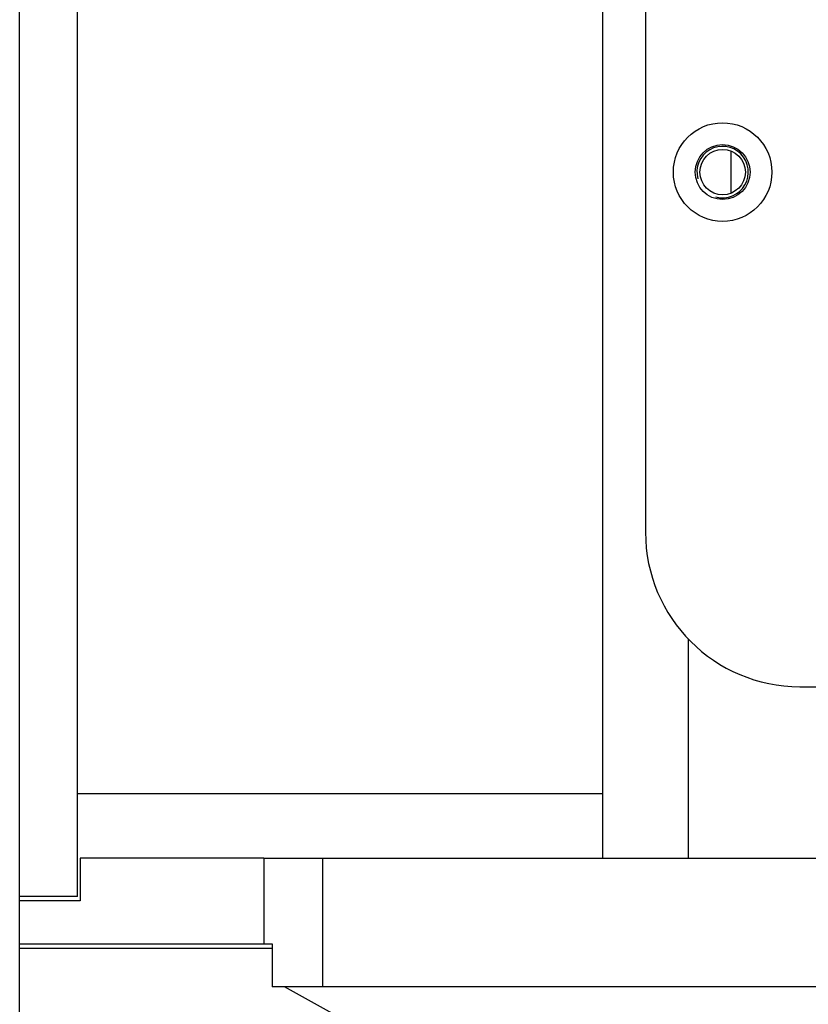
# Model space of a CAD drawing. Units: millimetres. Extents: x -1142 to 3456, y -1167 to 1785.
# Drawn here: x 142 to 234, y 426 to 540 of the extents above; entities that cross this region are included whole.
import ezdxf

# ---------------------------------------------------------------- set-up
doc = ezdxf.new("R2010")
doc.units = ezdxf.units.MM
doc.header["$LTSCALE"] = 46.255
doc.layers.get('0').update_dxf_attribs({"linetype": 'CONTINUOUS'})
doc.layers.add('ROUND', color=7, linetype='CONTINUOUS')

msp = doc.modelspace()

# ---------------------------------------------------------------- linework, layer by layer
at = {"color": 7, "linetype": 'Continuous'}
for p, q in [((148.66, 438.13), (148.66, 852.59)), ((209.92, 852.59), (209.92, 442.63)), ((141.9, -240.88), (141.9, 851.12)), ((214.92, 814.61), (214.92, 480.61)), ((224.92, 520.17), (224.92, 525.06)), ((219.92, 442.63), (219.92, 468.18)), ((232.92, 462.61), (586.92, 462.61)), ((209.92, 450.11), (148.66, 450.11)), ((148.96, 442.63), (148.96, 437.63)), ((170.38, 442.63), (148.96, 442.63)), ((219.92, 442.63), (599.92, 442.63)), ((148.66, 438.13), (141.9, 438.13)), ((148.96, 437.63), (141.9, 437.63)), ((141.9, 432.63), (171.37, 432.63)), ((141.9, 432.13), (171.37, 432.13)), ((171.37, 432.63), (171.37, 427.63)), ((648.47, 427.63), (171.37, 427.63)), ((289.8, 362.61), (172.81, 427.63))]:
    msp.add_line(p, q, dxfattribs=at)
at = {"color": 9, "linetype": 'Continuous'}
msp.add_line((170.38, 442.63), (170.38, 432.63), dxfattribs=at)
at = {"color": 7, "linetype": 'Continuous'}
for radius in [5.75, 3.2, 2.65]:
    msp.add_circle((223.92, 522.61), radius, dxfattribs=at)
at = {"color": 2, "linetype": 'Continuous'}
msp.add_arc((223.92, 522.61), 3, 255, 195, dxfattribs=at)
at = {"color": 7, "linetype": 'Continuous'}
msp.add_arc((232.92, 480.61), 18, 180, 270, dxfattribs=at)
at = {"layer": 'ROUND', "color": 7, "linetype": 'Continuous'}
for p, q in [((170.38, 442.63), (649.46, 442.63)), ((642.59, 427.63), (177.25, 427.63))]:
    msp.add_line(p, q, dxfattribs=at)
at = {"layer": 'ROUND', "color": 9, "linetype": 'Continuous'}
msp.add_line((177.25, 442.63), (177.25, 427.63), dxfattribs=at)

doc.saveas('drawing.dxf')
